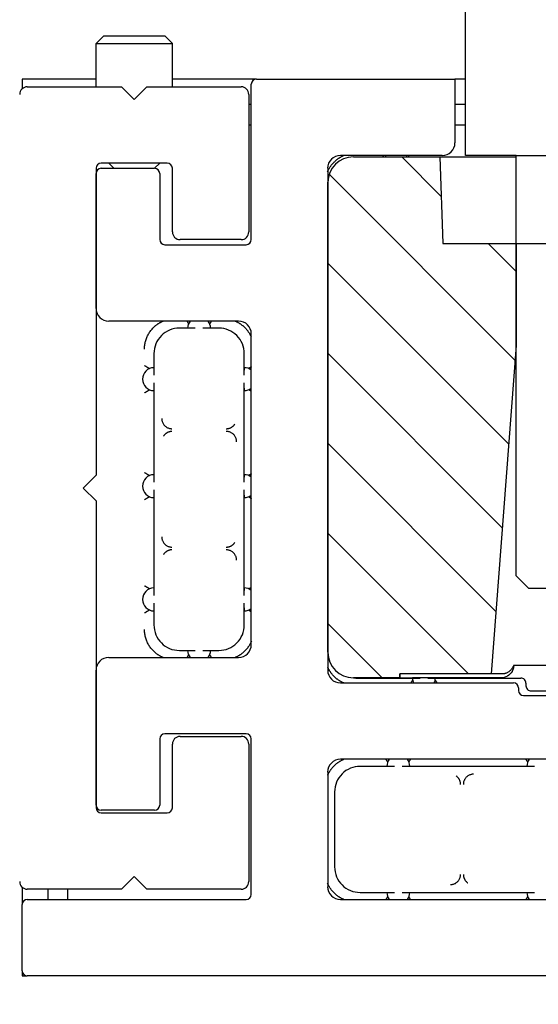
# Model space of a CAD drawing. Units: inches. Extents: x -11234 to 6578, y 979 to 6007.
# Drawn here: x 478 to 498, y 3037 to 3076 of the extents above; entities that cross this region are included whole.
import ezdxf

# ---------------------------------------------------------------- set-up
doc = ezdxf.new("R2010")
doc.units = ezdxf.units.IN
doc.header["$LTSCALE"] = 5
doc.header["$MEASUREMENT"] = 0
for name, color, linetype, lineweight in [('Arcering', 6, 'Continuous', 5), ('CONTOUR', 7, 'Continuous', 25), ('Tekst', 140, 'Continuous', 20)]:
    doc.layers.add(name, color=color, linetype=linetype, lineweight=lineweight)
doc.styles.add('ROMANS', font='romans')
doc.dimstyles.new('Kone', dxfattribs={"dimtxt": 7, "dimasz": 3.5, "dimexe": 1, "dimexo": 1, "dimgap": 1, "dimtad": 1, "dimdec": 0, "dimzin": 0, "dimdsep": 46, "dimtxsty": 'ROMANS', "dimcen": 1, "dimclrd": 1, "dimclre": 1, "dimadec": 0, "dimazin": 0, "dimtfac": 1, "dimtdec": 0, "dimtofl": 0, "dimtmove": 1, "dimatfit": 3, "dimfxl": 0.18, "dimtolj": 1, "dimtzin": 0, "dimarcsym": 0})

# ---------------------------------------------------------------- blocks, each defined once
blk = doc.blocks.new('*D128')
at = {"layer": 'DEFPOINTS', "color": 0, "transparency": 16777216}
for p in [(548.546, 3028.856), (477.787, 3018.987), (548.546, 3016.841)]:
    blk.add_point(p, dxfattribs=at)
at = {"layer": 'Tekst', "color": 1, "linetype": 'ByBlock', "lineweight": -2, "transparency": 16777216}
for p, q in [((548.546, 3027.856), (548.546, 3015.841)), ((477.787, 3017.987), (477.787, 3015.841)), ((484.787, 3016.841), (541.546, 3016.841)), ((715.075, 3016.841), (548.546, 3016.841))]:
    blk.add_line(p, q, dxfattribs=at)
at = {"layer": 'Tekst', "color": 1, "transparency": 16777216}
for points in [[(484.787, 3018.008), (484.787, 3015.675), (477.787, 3016.841)], [(541.546, 3018.008), (541.546, 3015.675), (548.546, 3016.841)]]:
    blk.add_solid(points, dxfattribs=at)
at = {"layer": 'Tekst', "color": 0, "transparency": 16777216, "insert": (644.091, 3022.99), "char_height": 7, "attachment_point": 5, "style": 'ROMANS'}
blk.add_mtext('\\A1;Reveal: -25 t/m 140mm', dxfattribs=at)

msp = doc.modelspace()

# ---------------------------------------------------------------- hatches: boundary and pattern name
at = {"layer": 'Arcering'}
h = msp.add_hatch(dxfattribs=at)
h.set_pattern_fill('ANSI31', color=256, scale=20.3, angle=90, style=0)
h.set_pattern_definition([(135, (-8242.2273, 3795.9746), (-1.79428346, -1.79428346), [])])
edge = h.paths.add_edge_path()
edge.add_line((490.079, 3050.667), (490.079, 3069.393))
edge.add_ellipse((491.094, 3069.393), major_axis=(-1.015, 0), ratio=1, start_angle=270, end_angle=360, ccw=False)
edge.add_line((491.094, 3070.408), (494.545, 3070.408))
edge.add_line((494.545, 3070.408), (494.665, 3066.957))
edge.add_line((494.665, 3066.957), (497.59, 3066.957))
edge.add_line((497.59, 3066.957), (497.59, 3062.897))
edge.add_line((497.59, 3062.897), (496.587, 3049.804))
edge.add_line((496.587, 3049.804), (492.941, 3049.804))
edge.add_line((492.941, 3049.804), (492.941, 3049.652))
edge.add_line((492.941, 3049.652), (491.094, 3049.652))
edge.add_ellipse((491.094, 3050.667), major_axis=(0, -1.015), ratio=1, start_angle=270, end_angle=360, ccw=False)
edge = h.paths.add_edge_path()
edge.add_ellipse((176.211, 3149.568), major_axis=(334.3, -96.364), ratio=1, start_angle=359.5149, end_angle=360, ccw=False)
edge.add_ellipse((508.71, 3050.667), major_axis=(0.973, -0.289), ratio=1, start_angle=286.5651, end_angle=360, ccw=False)
edge.add_line((508.71, 3049.652), (506.725, 3049.652))
edge.add_line((506.725, 3049.652), (505.71, 3062.897))
edge.add_line((505.71, 3062.897), (505.71, 3066.957))
edge.add_line((505.71, 3066.957), (508.634, 3066.957))
edge.add_line((508.634, 3066.957), (508.755, 3070.408))
edge.add_line((508.755, 3070.408), (513.298, 3070.408))
edge.add_ellipse((513.298, 3069.393), major_axis=(0, 1.015), ratio=1, start_angle=256.621, end_angle=360, ccw=False)
edge.add_ellipse((176.211, 3149.568), major_axis=(338.075, -80.41), ratio=1, start_angle=359.86775, end_angle=360, ccw=False)
edge.add_line((514.099, 3068.378), (513.865, 3065.713))
edge.add_ellipse((176.211, 3149.568), major_axis=(337.655, -83.855), ratio=1, start_angle=359.5044, end_angle=360, ccw=False)
edge.add_line((513.127, 3062.796), (512.708, 3062.796))
edge.add_ellipse((176.211, 3149.568), major_axis=(336.498, -86.772), ratio=1, start_angle=358.72703, end_angle=360, ccw=False)
edge.add_line((510.697, 3055.342), (510.51, 3053.204))

# ---------------------------------------------------------------- linework, layer by layer
at = {"layer": 'CONTOUR'}
for p, q in [((495.56, 3070.459), (495.56, 3078.876)), ((481.137, 3075.23), (480.832, 3074.925)), ((481.137, 3075.23), (483.573, 3075.23)), ((483.573, 3075.23), (483.877, 3074.925)), ((480.832, 3074.925), (483.877, 3074.925)), ((480.832, 3073.2), (480.832, 3074.925)), ((483.877, 3073.2), (483.877, 3074.925)), ((477.889, 3073.504), (477.889, 3073.122)), ((480.832, 3073.504), (477.889, 3073.504)), ((487.227, 3073.504), (483.877, 3073.504)), ((487.024, 3067.11), (487.024, 3073.301)), ((487.227, 3073.504), (495.144, 3073.504)), ((495.56, 3073.504), (495.144, 3073.504)), ((495.144, 3073.504), (495.144, 3070.967)), ((478.092, 3073.2), (481.847, 3073.2)), ((481.847, 3073.2), (482.355, 3072.692)), ((482.355, 3072.692), (482.862, 3073.2)), ((482.862, 3073.2), (486.618, 3073.2)), ((486.922, 3072.895), (486.922, 3067.414)), ((487.024, 3072.489), (486.922, 3072.489)), ((495.56, 3072.489), (495.144, 3072.489)), ((486.922, 3071.687), (487.024, 3071.687)), ((495.144, 3071.687), (495.56, 3071.687)), ((483.674, 3070.155), (481.035, 3070.155)), ((481.543, 3069.952), (481.34, 3070.155)), ((483.167, 3069.952), (483.37, 3070.155)), ((494.636, 3070.459), (490.576, 3070.459)), ((491.094, 3070.408), (494.545, 3070.408)), ((494.545, 3070.408), (494.665, 3066.957)), ((494.545, 3070.408), (497.59, 3070.408)), ((497.59, 3070.459), (495.56, 3070.459)), ((497.59, 3053.712), (497.59, 3070.459)), ((497.59, 3070.459), (505.71, 3070.459)), ((480.832, 3069.952), (480.832, 3057.721)), ((480.832, 3064.369), (480.832, 3069.749)), ((481.035, 3069.952), (483.167, 3069.952)), ((483.37, 3069.749), (483.37, 3067.11)), ((483.877, 3067.414), (483.877, 3069.952)), ((490.069, 3069.952), (490.069, 3049.956)), ((490.079, 3050.667), (490.079, 3069.393)), ((486.618, 3067.11), (484.182, 3067.11)), ((494.665, 3066.957), (497.59, 3066.957)), ((497.59, 3066.957), (497.59, 3062.897)), ((497.59, 3066.957), (505.71, 3066.957)), ((483.573, 3066.907), (486.821, 3066.907)), ((490.079, 3066.563), (490.069, 3066.571)), ((490.079, 3065.524), (490.069, 3065.517)), ((486.516, 3063.862), (481.34, 3063.862)), ((484.791, 3063.583), (484.156, 3063.583)), ((484.521, 3063.758), (484.521, 3063.758)), ((485.73, 3063.583), (485.095, 3063.583)), ((485.365, 3063.758), (485.365, 3063.758)), ((487.024, 3050.971), (487.024, 3063.354)), ((497.59, 3062.897), (496.587, 3049.804)), ((483.141, 3062.568), (483.141, 3061.703)), ((486.745, 3061.703), (486.745, 3062.568)), ((482.966, 3061.973), (482.966, 3061.973)), ((486.921, 3061.973), (486.921, 3061.973)), ((482.966, 3061.129), (482.966, 3061.129)), ((483.141, 3061.399), (483.141, 3057.44)), ((486.745, 3057.44), (486.745, 3061.399)), ((486.921, 3061.129), (486.921, 3061.129)), ((490.079, 3060.473), (490.069, 3060.481)), ((490.079, 3059.434), (490.069, 3059.427)), ((480.832, 3057.721), (480.325, 3057.214)), ((482.966, 3057.71), (482.966, 3057.71)), ((486.921, 3057.71), (486.921, 3057.71)), ((480.325, 3057.214), (480.832, 3056.706)), ((483.141, 3057.136), (483.141, 3052.926)), ((486.745, 3052.926), (486.745, 3057.136)), ((482.966, 3056.866), (482.966, 3056.866)), ((486.921, 3056.866), (486.921, 3056.866)), ((480.832, 3056.706), (480.832, 3044.476)), ((490.079, 3054.383), (490.069, 3054.391)), ((498.097, 3053.204), (497.59, 3053.712)), ((490.079, 3053.344), (490.069, 3053.337)), ((482.966, 3053.196), (482.966, 3053.196)), ((486.921, 3053.196), (486.921, 3053.196)), ((499.079, 3053.204), (498.097, 3053.204)), ((483.141, 3052.622), (483.141, 3051.757)), ((486.745, 3051.757), (486.745, 3052.622)), ((482.966, 3052.352), (482.966, 3052.352)), ((486.921, 3052.352), (486.921, 3052.352)), ((481.34, 3050.464), (486.516, 3050.464)), ((484.156, 3050.742), (484.791, 3050.742)), ((484.521, 3050.567), (484.521, 3050.567)), ((485.095, 3050.742), (485.73, 3050.742)), ((485.365, 3050.567), (485.365, 3050.567)), ((497.488, 3050.159), (505.608, 3050.159)), ((480.832, 3044.577), (480.832, 3049.956)), ((496.587, 3049.804), (492.941, 3049.804)), ((492.941, 3049.804), (492.941, 3049.652)), ((492.941, 3049.652), (492.947, 3049.804)), ((497.004, 3049.804), (496.587, 3049.804)), ((490.576, 3049.449), (497.478, 3049.449)), ((492.941, 3049.652), (491.094, 3049.652)), ((491.274, 3049.639), (493.754, 3049.639)), ((492.941, 3049.652), (493.449, 3049.652)), ((496.981, 3049.652), (493.449, 3049.652)), ((493.458, 3049.552), (493.458, 3049.552)), ((494.058, 3049.639), (497.773, 3049.639)), ((494.355, 3049.552), (494.355, 3049.552)), ((497.976, 3049.436), (497.976, 3049.334)), ((497.681, 3049.246), (497.681, 3049.144)), ((497.884, 3048.941), (505.598, 3048.941)), ((498.179, 3049.131), (501.543, 3049.131)), ((486.821, 3047.419), (483.573, 3047.419)), ((483.37, 3047.216), (483.37, 3044.577)), ((483.877, 3044.476), (483.877, 3047.013)), ((484.182, 3047.318), (486.618, 3047.318)), ((486.922, 3047.013), (486.922, 3041.532)), ((487.024, 3041.024), (487.024, 3047.216)), ((507.82, 3046.404), (490.576, 3046.404)), ((492.465, 3046.298), (492.465, 3046.298)), ((493.308, 3046.298), (493.308, 3046.298)), ((498.048, 3046.298), (498.048, 3046.298)), ((490.069, 3045.896), (490.069, 3041.329)), ((492.735, 3046.123), (491.362, 3046.123)), ((498.317, 3046.123), (493.039, 3046.123)), ((490.347, 3045.108), (490.347, 3042.115)), ((483.167, 3044.374), (481.035, 3044.374)), ((481.035, 3044.273), (483.674, 3044.273)), ((482.355, 3041.735), (481.847, 3041.228)), ((482.862, 3041.228), (482.355, 3041.735)), ((477.889, 3041.305), (477.889, 3040.618)), ((481.847, 3041.228), (478.092, 3041.228)), ((478.904, 3041.228), (478.904, 3040.821)), ((479.706, 3040.821), (479.706, 3041.228)), ((486.618, 3041.228), (482.862, 3041.228)), ((491.362, 3041.1), (492.735, 3041.1)), ((493.039, 3041.1), (498.317, 3041.1)), ((478.092, 3040.821), (486.821, 3040.821)), ((490.576, 3040.821), (506.359, 3040.821)), ((492.465, 3040.924), (492.465, 3040.924)), ((493.308, 3040.924), (493.308, 3040.924)), ((498.048, 3040.924), (498.048, 3040.924)), ((477.889, 3037.979), (477.889, 3040.618)), ((477.889, 3037.979), (477.889, 3037.776)), ((477.889, 3037.776), (478.092, 3037.776)), ((507.46, 3037.776), (478.092, 3037.776))]:
    msp.add_line(p, q, dxfattribs=at)
at = {"layer": 'CONTOUR', "flags": 128}
for points in [[(490.066, 3069.816), (490.073, 3069.834), (490.082, 3069.852), (490.09, 3069.87), (490.099, 3069.888), (490.108, 3069.905), (490.117, 3069.923), (490.127, 3069.94), (490.136, 3069.957), (490.147, 3069.974), (490.157, 3069.991), (490.168, 3070.007), (490.178, 3070.024), (490.189, 3070.04), (490.201, 3070.056), (490.212, 3070.071), (490.224, 3070.087), (490.236, 3070.102), (490.248, 3070.117), (490.261, 3070.132), (490.273, 3070.146), (490.286, 3070.161), (490.299, 3070.175), (490.312, 3070.189), (490.326, 3070.202)], [(490.326, 3070.202), (490.339, 3070.216), (490.353, 3070.229), (490.367, 3070.242), (490.382, 3070.255), (490.396, 3070.267), (490.411, 3070.28), (490.426, 3070.292), (490.441, 3070.304), (490.457, 3070.316), (490.472, 3070.327), (490.488, 3070.339), (490.504, 3070.35), (490.521, 3070.36), (490.537, 3070.371), (490.554, 3070.381), (490.571, 3070.392), (490.588, 3070.401), (490.605, 3070.411), (490.623, 3070.42), (490.64, 3070.429), (490.658, 3070.438), (490.676, 3070.446), (490.694, 3070.455), (490.712, 3070.462)], [(492.307, 3070.408), (492.305, 3070.41), (492.304, 3070.412), (492.302, 3070.414), (492.301, 3070.416), (492.299, 3070.418), (492.298, 3070.42), (492.296, 3070.422), (492.295, 3070.424), (492.293, 3070.426), (492.292, 3070.428), (492.29, 3070.43), (492.289, 3070.432), (492.287, 3070.435), (492.286, 3070.437), (492.284, 3070.439), (492.283, 3070.441), (492.281, 3070.443), (492.279, 3070.445), (492.278, 3070.448), (492.276, 3070.45), (492.275, 3070.452), (492.273, 3070.455), (492.271, 3070.457), (492.27, 3070.459)], [(493.286, 3070.408), (493.288, 3070.41), (493.289, 3070.412), (493.291, 3070.414), (493.292, 3070.416), (493.293, 3070.418), (493.295, 3070.42), (493.296, 3070.422), (493.298, 3070.424), (493.299, 3070.426), (493.301, 3070.428), (493.303, 3070.43), (493.304, 3070.432), (493.306, 3070.435), (493.307, 3070.437), (493.309, 3070.439), (493.31, 3070.441), (493.312, 3070.443), (493.313, 3070.445), (493.315, 3070.448), (493.317, 3070.45), (493.318, 3070.452), (493.32, 3070.455), (493.322, 3070.457), (493.323, 3070.459)], [(483.119, 3063.605), (483.133, 3063.618), (483.147, 3063.631), (483.161, 3063.644), (483.175, 3063.657), (483.19, 3063.67), (483.204, 3063.682), (483.22, 3063.694), (483.235, 3063.706), (483.25, 3063.718), (483.266, 3063.73), (483.282, 3063.741), (483.298, 3063.752), (483.314, 3063.763), (483.331, 3063.774), (483.347, 3063.784), (483.364, 3063.794), (483.381, 3063.804), (483.399, 3063.813), (483.416, 3063.823), (483.434, 3063.832), (483.451, 3063.84), (483.469, 3063.849), (483.487, 3063.857), (483.505, 3063.865)], [(484.457, 3063.862), (484.462, 3063.854), (484.466, 3063.847), (484.47, 3063.841), (484.474, 3063.834), (484.478, 3063.827), (484.481, 3063.821), (484.485, 3063.815), (484.489, 3063.809), (484.492, 3063.804), (484.496, 3063.798), (484.499, 3063.793), (484.502, 3063.788), (484.505, 3063.784), (484.507, 3063.78), (484.51, 3063.776), (484.512, 3063.773), (484.514, 3063.769), (484.516, 3063.767), (484.517, 3063.764), (484.519, 3063.762), (484.52, 3063.761), (484.521, 3063.759), (484.521, 3063.759), (484.521, 3063.758)], [(485.429, 3063.862), (485.425, 3063.854), (485.421, 3063.847), (485.416, 3063.841), (485.412, 3063.834), (485.409, 3063.827), (485.405, 3063.821), (485.401, 3063.815), (485.397, 3063.809), (485.394, 3063.804), (485.391, 3063.798), (485.387, 3063.793), (485.384, 3063.788), (485.382, 3063.784), (485.379, 3063.78), (485.376, 3063.776), (485.374, 3063.773), (485.372, 3063.769), (485.37, 3063.767), (485.369, 3063.764), (485.367, 3063.762), (485.366, 3063.761), (485.366, 3063.759), (485.365, 3063.759), (485.365, 3063.758)], [(486.381, 3063.865), (486.399, 3063.857), (486.417, 3063.849), (486.435, 3063.84), (486.452, 3063.832), (486.47, 3063.823), (486.487, 3063.813), (486.505, 3063.804), (486.522, 3063.794), (486.539, 3063.784), (486.555, 3063.774), (486.572, 3063.763), (486.588, 3063.752), (486.604, 3063.741), (486.62, 3063.73), (486.636, 3063.718), (486.651, 3063.706), (486.667, 3063.694), (486.682, 3063.682), (486.696, 3063.67), (486.711, 3063.657), (486.725, 3063.644), (486.739, 3063.631), (486.753, 3063.618), (486.767, 3063.605)], [(482.763, 3062.743), (482.763, 3062.782), (482.765, 3062.822), (482.768, 3062.861), (482.773, 3062.9), (482.778, 3062.939), (482.786, 3062.979), (482.794, 3063.018), (482.804, 3063.057), (482.815, 3063.096), (482.827, 3063.134), (482.84, 3063.172), (482.855, 3063.21), (482.871, 3063.247), (482.889, 3063.283), (482.907, 3063.319), (482.927, 3063.354), (482.947, 3063.388), (482.969, 3063.422), (482.992, 3063.455), (483.016, 3063.487), (483.04, 3063.518), (483.066, 3063.548), (483.092, 3063.577), (483.119, 3063.605)], [(486.767, 3063.605), (486.78, 3063.591), (486.793, 3063.577), (486.806, 3063.563), (486.819, 3063.549), (486.832, 3063.534), (486.844, 3063.519), (486.857, 3063.504), (486.869, 3063.489), (486.88, 3063.474), (486.892, 3063.458), (486.903, 3063.442), (486.914, 3063.426), (486.925, 3063.41), (486.936, 3063.393), (486.946, 3063.376), (486.956, 3063.36), (486.966, 3063.343), (486.976, 3063.325), (486.985, 3063.308), (486.994, 3063.29), (487.003, 3063.273), (487.011, 3063.255), (487.019, 3063.237), (487.027, 3063.219)], [(482.763, 3062.092), (482.775, 3062.085), (482.788, 3062.078), (482.8, 3062.072), (482.812, 3062.065), (482.825, 3062.058), (482.836, 3062.052), (482.848, 3062.045), (482.859, 3062.039), (482.87, 3062.032), (482.881, 3062.026), (482.891, 3062.02), (482.901, 3062.014), (482.91, 3062.008), (482.919, 3062.003), (482.927, 3061.998), (482.935, 3061.993), (482.941, 3061.989), (482.947, 3061.985), (482.953, 3061.982), (482.957, 3061.979), (482.961, 3061.976), (482.963, 3061.974), (482.965, 3061.973), (482.966, 3061.973)], [(487.024, 3062.037), (487.017, 3062.033), (487.01, 3062.029), (487.003, 3062.025), (486.996, 3062.021), (486.99, 3062.017), (486.983, 3062.013), (486.977, 3062.009), (486.971, 3062.006), (486.966, 3062.002), (486.96, 3061.999), (486.955, 3061.996), (486.951, 3061.993), (486.946, 3061.99), (486.942, 3061.987), (486.938, 3061.985), (486.935, 3061.982), (486.932, 3061.98), (486.929, 3061.978), (486.926, 3061.977), (486.924, 3061.976), (486.923, 3061.974), (486.922, 3061.974), (486.921, 3061.973), (486.921, 3061.973)], [(482.763, 3061.011), (482.775, 3061.017), (482.788, 3061.024), (482.8, 3061.031), (482.812, 3061.037), (482.825, 3061.044), (482.836, 3061.051), (482.848, 3061.057), (482.859, 3061.064), (482.87, 3061.07), (482.881, 3061.076), (482.891, 3061.083), (482.901, 3061.088), (482.91, 3061.094), (482.919, 3061.099), (482.927, 3061.105), (482.935, 3061.109), (482.941, 3061.114), (482.947, 3061.118), (482.953, 3061.121), (482.957, 3061.124), (482.961, 3061.126), (482.963, 3061.128), (482.965, 3061.129), (482.966, 3061.129)], [(487.024, 3061.065), (487.017, 3061.07), (487.01, 3061.074), (487.003, 3061.078), (486.996, 3061.082), (486.99, 3061.086), (486.983, 3061.09), (486.977, 3061.093), (486.971, 3061.097), (486.966, 3061.1), (486.96, 3061.104), (486.955, 3061.107), (486.951, 3061.11), (486.946, 3061.113), (486.942, 3061.115), (486.938, 3061.118), (486.935, 3061.12), (486.932, 3061.122), (486.929, 3061.124), (486.926, 3061.126), (486.924, 3061.127), (486.923, 3061.128), (486.922, 3061.129), (486.921, 3061.129), (486.921, 3061.129)], [(483.453, 3059.982), (483.453, 3059.958), (483.455, 3059.933), (483.459, 3059.908), (483.465, 3059.883), (483.472, 3059.858), (483.481, 3059.833), (483.492, 3059.808), (483.504, 3059.784), (483.519, 3059.76), (483.535, 3059.737), (483.552, 3059.716), (483.571, 3059.695), (483.592, 3059.676), (483.614, 3059.659), (483.636, 3059.643), (483.66, 3059.628), (483.684, 3059.616), (483.709, 3059.605), (483.734, 3059.596), (483.759, 3059.589), (483.785, 3059.583), (483.81, 3059.579), (483.834, 3059.577), (483.858, 3059.576)], [(486.028, 3059.576), (486.044, 3059.577), (486.06, 3059.578), (486.076, 3059.579), (486.092, 3059.582), (486.109, 3059.585), (486.125, 3059.588), (486.141, 3059.593), (486.157, 3059.598), (486.173, 3059.603), (486.189, 3059.61), (486.204, 3059.617), (486.219, 3059.624), (486.234, 3059.633), (486.248, 3059.642), (486.263, 3059.651), (486.276, 3059.661), (486.289, 3059.672), (486.302, 3059.683), (486.314, 3059.694), (486.325, 3059.706), (486.336, 3059.718), (486.347, 3059.731), (486.356, 3059.744), (486.366, 3059.757)], [(483.858, 3059.466), (483.842, 3059.466), (483.826, 3059.465), (483.81, 3059.463), (483.794, 3059.461), (483.777, 3059.458), (483.761, 3059.454), (483.745, 3059.45), (483.729, 3059.445), (483.713, 3059.439), (483.697, 3059.433), (483.682, 3059.426), (483.667, 3059.418), (483.652, 3059.41), (483.638, 3059.401), (483.624, 3059.391), (483.61, 3059.381), (483.597, 3059.371), (483.584, 3059.36), (483.572, 3059.348), (483.561, 3059.336), (483.55, 3059.324), (483.54, 3059.311), (483.53, 3059.298), (483.521, 3059.285)], [(486.434, 3059.06), (486.433, 3059.084), (486.431, 3059.109), (486.427, 3059.134), (486.421, 3059.159), (486.414, 3059.184), (486.405, 3059.21), (486.394, 3059.234), (486.382, 3059.259), (486.367, 3059.282), (486.351, 3059.305), (486.334, 3059.327), (486.315, 3059.347), (486.294, 3059.366), (486.273, 3059.384), (486.25, 3059.4), (486.226, 3059.414), (486.202, 3059.427), (486.177, 3059.438), (486.152, 3059.447), (486.127, 3059.454), (486.102, 3059.459), (486.077, 3059.463), (486.052, 3059.465), (486.028, 3059.466)], [(482.763, 3057.829), (482.775, 3057.822), (482.788, 3057.815), (482.8, 3057.809), (482.812, 3057.802), (482.825, 3057.795), (482.836, 3057.789), (482.848, 3057.782), (482.859, 3057.776), (482.87, 3057.769), (482.881, 3057.763), (482.891, 3057.757), (482.901, 3057.751), (482.91, 3057.745), (482.919, 3057.74), (482.927, 3057.735), (482.935, 3057.73), (482.941, 3057.726), (482.947, 3057.722), (482.953, 3057.719), (482.957, 3057.716), (482.961, 3057.713), (482.963, 3057.711), (482.965, 3057.71), (482.966, 3057.71)], [(487.024, 3057.774), (487.017, 3057.77), (487.01, 3057.766), (487.003, 3057.762), (486.996, 3057.758), (486.99, 3057.754), (486.983, 3057.75), (486.977, 3057.746), (486.971, 3057.743), (486.966, 3057.739), (486.96, 3057.736), (486.955, 3057.733), (486.951, 3057.73), (486.946, 3057.727), (486.942, 3057.724), (486.938, 3057.722), (486.935, 3057.719), (486.932, 3057.717), (486.929, 3057.715), (486.926, 3057.714), (486.924, 3057.713), (486.923, 3057.711), (486.922, 3057.711), (486.921, 3057.71), (486.921, 3057.71)], [(482.966, 3056.866), (482.965, 3056.866), (482.963, 3056.865), (482.961, 3056.863), (482.957, 3056.861), (482.953, 3056.858), (482.947, 3056.855), (482.941, 3056.851), (482.935, 3056.846), (482.927, 3056.842), (482.919, 3056.836), (482.91, 3056.831), (482.901, 3056.825), (482.891, 3056.82), (482.881, 3056.813), (482.87, 3056.807), (482.859, 3056.801), (482.848, 3056.794), (482.836, 3056.788), (482.824, 3056.781), (482.812, 3056.774), (482.8, 3056.768), (482.788, 3056.761), (482.775, 3056.754), (482.763, 3056.748)], [(486.921, 3056.866), (486.921, 3056.866), (486.922, 3056.866), (486.923, 3056.865), (486.924, 3056.864), (486.926, 3056.863), (486.929, 3056.861), (486.932, 3056.859), (486.935, 3056.857), (486.938, 3056.855), (486.942, 3056.852), (486.946, 3056.85), (486.951, 3056.847), (486.955, 3056.844), (486.96, 3056.841), (486.966, 3056.837), (486.971, 3056.834), (486.977, 3056.83), (486.983, 3056.827), (486.99, 3056.823), (486.996, 3056.819), (487.003, 3056.815), (487.01, 3056.811), (487.017, 3056.807), (487.024, 3056.802)], [(483.453, 3055.265), (483.453, 3055.241), (483.455, 3055.216), (483.459, 3055.191), (483.465, 3055.166), (483.472, 3055.141), (483.481, 3055.116), (483.492, 3055.091), (483.504, 3055.067), (483.519, 3055.043), (483.535, 3055.02), (483.552, 3054.999), (483.571, 3054.978), (483.592, 3054.959), (483.614, 3054.941), (483.636, 3054.925), (483.66, 3054.911), (483.684, 3054.899), (483.709, 3054.888), (483.734, 3054.879), (483.759, 3054.872), (483.785, 3054.866), (483.81, 3054.862), (483.834, 3054.86), (483.858, 3054.859)], [(486.028, 3054.859), (486.044, 3054.86), (486.06, 3054.861), (486.076, 3054.862), (486.092, 3054.864), (486.109, 3054.867), (486.125, 3054.871), (486.141, 3054.875), (486.157, 3054.88), (486.173, 3054.886), (486.189, 3054.893), (486.204, 3054.9), (486.219, 3054.907), (486.234, 3054.916), (486.248, 3054.925), (486.263, 3054.934), (486.276, 3054.944), (486.289, 3054.955), (486.302, 3054.966), (486.314, 3054.977), (486.325, 3054.989), (486.336, 3055.001), (486.347, 3055.014), (486.356, 3055.027), (486.366, 3055.04)], [(483.858, 3054.749), (483.842, 3054.749), (483.826, 3054.748), (483.81, 3054.746), (483.794, 3054.744), (483.777, 3054.741), (483.761, 3054.737), (483.745, 3054.733), (483.729, 3054.728), (483.713, 3054.722), (483.697, 3054.716), (483.682, 3054.709), (483.667, 3054.701), (483.652, 3054.693), (483.638, 3054.684), (483.624, 3054.674), (483.61, 3054.664), (483.597, 3054.654), (483.584, 3054.642), (483.572, 3054.631), (483.561, 3054.619), (483.55, 3054.607), (483.54, 3054.594), (483.53, 3054.581), (483.521, 3054.568)], [(486.434, 3054.343), (486.433, 3054.367), (486.431, 3054.392), (486.427, 3054.417), (486.421, 3054.442), (486.414, 3054.467), (486.405, 3054.492), (486.394, 3054.517), (486.382, 3054.542), (486.367, 3054.565), (486.351, 3054.588), (486.334, 3054.61), (486.315, 3054.63), (486.294, 3054.649), (486.273, 3054.667), (486.25, 3054.683), (486.226, 3054.697), (486.202, 3054.71), (486.177, 3054.72), (486.152, 3054.729), (486.127, 3054.737), (486.102, 3054.742), (486.077, 3054.746), (486.052, 3054.748), (486.028, 3054.749)], [(482.966, 3053.196), (482.965, 3053.196), (482.963, 3053.197), (482.961, 3053.199), (482.957, 3053.201), (482.953, 3053.204), (482.947, 3053.208), (482.941, 3053.212), (482.935, 3053.216), (482.927, 3053.221), (482.919, 3053.226), (482.91, 3053.231), (482.901, 3053.237), (482.891, 3053.243), (482.881, 3053.249), (482.87, 3053.255), (482.859, 3053.261), (482.848, 3053.268), (482.836, 3053.275), (482.824, 3053.281), (482.812, 3053.288), (482.8, 3053.295), (482.788, 3053.301), (482.775, 3053.308), (482.763, 3053.315)], [(486.921, 3053.196), (486.921, 3053.196), (486.922, 3053.197), (486.923, 3053.197), (486.924, 3053.198), (486.926, 3053.2), (486.929, 3053.201), (486.932, 3053.203), (486.935, 3053.205), (486.938, 3053.207), (486.942, 3053.21), (486.946, 3053.213), (486.951, 3053.215), (486.955, 3053.218), (486.96, 3053.222), (486.966, 3053.225), (486.971, 3053.228), (486.977, 3053.232), (486.983, 3053.236), (486.99, 3053.24), (486.996, 3053.243), (487.003, 3053.247), (487.01, 3053.251), (487.017, 3053.256), (487.024, 3053.26)], [(482.966, 3052.352), (482.965, 3052.352), (482.963, 3052.351), (482.961, 3052.349), (482.957, 3052.347), (482.953, 3052.344), (482.947, 3052.34), (482.941, 3052.336), (482.935, 3052.332), (482.927, 3052.327), (482.919, 3052.322), (482.91, 3052.317), (482.901, 3052.311), (482.891, 3052.305), (482.881, 3052.299), (482.87, 3052.293), (482.859, 3052.287), (482.848, 3052.28), (482.836, 3052.274), (482.824, 3052.267), (482.812, 3052.26), (482.8, 3052.254), (482.788, 3052.247), (482.775, 3052.24), (482.763, 3052.234)], [(486.921, 3052.352), (486.921, 3052.352), (486.922, 3052.352), (486.923, 3052.351), (486.924, 3052.35), (486.926, 3052.348), (486.929, 3052.347), (486.932, 3052.345), (486.935, 3052.343), (486.938, 3052.341), (486.942, 3052.338), (486.946, 3052.336), (486.951, 3052.333), (486.955, 3052.33), (486.96, 3052.327), (486.966, 3052.323), (486.971, 3052.32), (486.977, 3052.316), (486.983, 3052.312), (486.99, 3052.309), (486.996, 3052.305), (487.003, 3052.301), (487.01, 3052.297), (487.017, 3052.293), (487.024, 3052.288)], [(483.119, 3050.721), (483.092, 3050.749), (483.066, 3050.778), (483.04, 3050.808), (483.016, 3050.839), (482.992, 3050.87), (482.969, 3050.903), (482.947, 3050.937), (482.927, 3050.971), (482.907, 3051.006), (482.889, 3051.042), (482.871, 3051.079), (482.855, 3051.116), (482.84, 3051.153), (482.827, 3051.191), (482.815, 3051.23), (482.804, 3051.268), (482.794, 3051.307), (482.786, 3051.347), (482.778, 3051.386), (482.773, 3051.425), (482.768, 3051.464), (482.765, 3051.504), (482.763, 3051.543), (482.763, 3051.582)], [(487.027, 3051.107), (487.019, 3051.089), (487.011, 3051.071), (487.003, 3051.053), (486.994, 3051.035), (486.985, 3051.017), (486.976, 3051), (486.966, 3050.983), (486.956, 3050.966), (486.946, 3050.949), (486.936, 3050.932), (486.925, 3050.916), (486.914, 3050.899), (486.903, 3050.883), (486.892, 3050.867), (486.88, 3050.852), (486.869, 3050.836), (486.857, 3050.821), (486.844, 3050.806), (486.832, 3050.791), (486.819, 3050.776), (486.806, 3050.762), (486.793, 3050.748), (486.78, 3050.734), (486.767, 3050.721)], [(483.505, 3050.46), (483.487, 3050.468), (483.469, 3050.476), (483.451, 3050.485), (483.434, 3050.494), (483.416, 3050.503), (483.399, 3050.512), (483.381, 3050.521), (483.364, 3050.531), (483.347, 3050.541), (483.331, 3050.552), (483.314, 3050.562), (483.298, 3050.573), (483.282, 3050.584), (483.266, 3050.596), (483.25, 3050.607), (483.235, 3050.619), (483.22, 3050.631), (483.204, 3050.643), (483.19, 3050.656), (483.175, 3050.668), (483.161, 3050.681), (483.147, 3050.694), (483.133, 3050.707), (483.119, 3050.721)], [(484.521, 3050.567), (484.521, 3050.567), (484.521, 3050.566), (484.52, 3050.565), (484.519, 3050.563), (484.517, 3050.561), (484.516, 3050.559), (484.514, 3050.556), (484.512, 3050.553), (484.51, 3050.549), (484.507, 3050.545), (484.505, 3050.541), (484.502, 3050.537), (484.499, 3050.532), (484.496, 3050.527), (484.492, 3050.522), (484.489, 3050.516), (484.485, 3050.51), (484.481, 3050.504), (484.478, 3050.498), (484.474, 3050.491), (484.47, 3050.485), (484.466, 3050.478), (484.462, 3050.471), (484.457, 3050.464)], [(485.365, 3050.567), (485.365, 3050.567), (485.366, 3050.566), (485.366, 3050.565), (485.367, 3050.563), (485.369, 3050.561), (485.37, 3050.559), (485.372, 3050.556), (485.374, 3050.553), (485.376, 3050.549), (485.379, 3050.545), (485.382, 3050.541), (485.384, 3050.537), (485.387, 3050.532), (485.391, 3050.527), (485.394, 3050.522), (485.397, 3050.516), (485.401, 3050.51), (485.405, 3050.504), (485.409, 3050.498), (485.412, 3050.491), (485.416, 3050.485), (485.421, 3050.478), (485.425, 3050.471), (485.429, 3050.464)], [(486.767, 3050.721), (486.753, 3050.707), (486.739, 3050.694), (486.725, 3050.681), (486.711, 3050.668), (486.696, 3050.656), (486.682, 3050.643), (486.667, 3050.631), (486.651, 3050.619), (486.636, 3050.607), (486.62, 3050.596), (486.604, 3050.584), (486.588, 3050.573), (486.572, 3050.562), (486.555, 3050.552), (486.539, 3050.541), (486.522, 3050.531), (486.505, 3050.521), (486.487, 3050.512), (486.47, 3050.503), (486.452, 3050.494), (486.435, 3050.485), (486.417, 3050.476), (486.399, 3050.468), (486.381, 3050.46)], [(490.326, 3049.706), (490.312, 3049.719), (490.299, 3049.733), (490.286, 3049.747), (490.273, 3049.761), (490.261, 3049.776), (490.248, 3049.791), (490.236, 3049.806), (490.224, 3049.821), (490.212, 3049.837), (490.201, 3049.852), (490.189, 3049.868), (490.178, 3049.884), (490.168, 3049.901), (490.157, 3049.917), (490.147, 3049.934), (490.136, 3049.951), (490.127, 3049.968), (490.117, 3049.985), (490.108, 3050.002), (490.099, 3050.02), (490.09, 3050.038), (490.082, 3050.056), (490.073, 3050.074), (490.066, 3050.092)], [(497.488, 3050.159), (497.474, 3050.119), (497.458, 3050.083), (497.439, 3050.05), (497.419, 3050.019), (497.399, 3049.992), (497.377, 3049.967), (497.355, 3049.945), (497.333, 3049.925), (497.311, 3049.907), (497.288, 3049.891), (497.266, 3049.877), (497.244, 3049.864), (497.223, 3049.853), (497.201, 3049.843), (497.18, 3049.835), (497.159, 3049.828), (497.139, 3049.822), (497.118, 3049.816), (497.098, 3049.812), (497.079, 3049.809), (497.06, 3049.807), (497.041, 3049.805), (497.022, 3049.804), (497.004, 3049.804)], [(497.488, 3050.159), (497.488, 3050.148), (497.488, 3050.137), (497.487, 3050.126), (497.487, 3050.115), (497.485, 3050.104), (497.484, 3050.093), (497.483, 3050.082), (497.481, 3050.071), (497.479, 3050.06), (497.476, 3050.049), (497.474, 3050.038), (497.471, 3050.028), (497.468, 3050.017), (497.465, 3050.006), (497.462, 3049.996), (497.458, 3049.986), (497.454, 3049.975), (497.45, 3049.965), (497.446, 3049.955), (497.441, 3049.945), (497.436, 3049.935), (497.431, 3049.925), (497.426, 3049.915), (497.42, 3049.905)], [(490.712, 3049.445), (490.694, 3049.453), (490.676, 3049.461), (490.658, 3049.47), (490.64, 3049.479), (490.623, 3049.488), (490.605, 3049.497), (490.588, 3049.506), (490.571, 3049.516), (490.554, 3049.526), (490.537, 3049.537), (490.521, 3049.547), (490.504, 3049.558), (490.488, 3049.569), (490.472, 3049.581), (490.457, 3049.592), (490.441, 3049.604), (490.426, 3049.616), (490.411, 3049.628), (490.396, 3049.641), (490.382, 3049.653), (490.367, 3049.666), (490.353, 3049.679), (490.339, 3049.692), (490.326, 3049.706)], [(493.458, 3049.552), (493.457, 3049.552), (493.457, 3049.551), (493.456, 3049.55), (493.454, 3049.548), (493.453, 3049.546), (493.451, 3049.543), (493.448, 3049.541), (493.446, 3049.537), (493.443, 3049.534), (493.44, 3049.53), (493.437, 3049.526), (493.433, 3049.521), (493.429, 3049.516), (493.425, 3049.511), (493.421, 3049.506), (493.417, 3049.5), (493.413, 3049.495), (493.408, 3049.488), (493.404, 3049.482), (493.399, 3049.476), (493.394, 3049.469), (493.389, 3049.463), (493.384, 3049.456), (493.379, 3049.449)], [(494.355, 3049.552), (494.355, 3049.552), (494.355, 3049.551), (494.357, 3049.55), (494.358, 3049.548), (494.36, 3049.546), (494.362, 3049.543), (494.364, 3049.541), (494.366, 3049.537), (494.369, 3049.534), (494.372, 3049.53), (494.376, 3049.526), (494.379, 3049.521), (494.383, 3049.516), (494.387, 3049.511), (494.391, 3049.506), (494.395, 3049.5), (494.4, 3049.495), (494.404, 3049.488), (494.409, 3049.482), (494.413, 3049.476), (494.418, 3049.469), (494.423, 3049.463), (494.428, 3049.456), (494.433, 3049.449)], [(490.326, 3046.144), (490.34, 3046.158), (490.354, 3046.171), (490.368, 3046.184), (490.382, 3046.197), (490.397, 3046.21), (490.412, 3046.223), (490.427, 3046.235), (490.443, 3046.247), (490.458, 3046.259), (490.474, 3046.271), (490.49, 3046.282), (490.507, 3046.293), (490.523, 3046.304), (490.54, 3046.315), (490.557, 3046.326), (490.574, 3046.336), (490.592, 3046.346), (490.609, 3046.355), (490.627, 3046.365), (490.645, 3046.374), (490.662, 3046.382), (490.681, 3046.391), (490.699, 3046.399), (490.717, 3046.407)], [(492.465, 3046.298), (492.465, 3046.298), (492.464, 3046.299), (492.463, 3046.3), (492.462, 3046.302), (492.461, 3046.304), (492.459, 3046.307), (492.458, 3046.309), (492.455, 3046.313), (492.453, 3046.316), (492.451, 3046.32), (492.448, 3046.324), (492.445, 3046.329), (492.442, 3046.334), (492.439, 3046.339), (492.435, 3046.344), (492.432, 3046.35), (492.428, 3046.356), (492.424, 3046.362), (492.42, 3046.369), (492.416, 3046.375), (492.412, 3046.382), (492.408, 3046.389), (492.404, 3046.396), (492.4, 3046.404)], [(493.308, 3046.298), (493.309, 3046.298), (493.309, 3046.299), (493.31, 3046.3), (493.311, 3046.302), (493.312, 3046.304), (493.314, 3046.307), (493.316, 3046.309), (493.318, 3046.313), (493.32, 3046.316), (493.323, 3046.32), (493.326, 3046.324), (493.329, 3046.329), (493.332, 3046.334), (493.335, 3046.339), (493.338, 3046.344), (493.342, 3046.35), (493.346, 3046.356), (493.349, 3046.362), (493.353, 3046.369), (493.357, 3046.375), (493.361, 3046.382), (493.365, 3046.389), (493.37, 3046.396), (493.374, 3046.404)], [(498.048, 3046.298), (498.047, 3046.298), (498.047, 3046.299), (498.046, 3046.3), (498.045, 3046.302), (498.044, 3046.304), (498.042, 3046.307), (498.04, 3046.309), (498.038, 3046.313), (498.036, 3046.316), (498.033, 3046.32), (498.03, 3046.324), (498.027, 3046.329), (498.024, 3046.334), (498.021, 3046.339), (498.018, 3046.344), (498.014, 3046.35), (498.01, 3046.356), (498.007, 3046.362), (498.003, 3046.369), (497.999, 3046.375), (497.995, 3046.382), (497.991, 3046.389), (497.986, 3046.396), (497.982, 3046.404)], [(490.066, 3045.758), (490.073, 3045.776), (490.082, 3045.794), (490.09, 3045.812), (490.099, 3045.83), (490.108, 3045.848), (490.117, 3045.865), (490.127, 3045.882), (490.136, 3045.899), (490.147, 3045.916), (490.157, 3045.933), (490.168, 3045.949), (490.178, 3045.966), (490.189, 3045.982), (490.201, 3045.998), (490.212, 3046.013), (490.224, 3046.029), (490.236, 3046.044), (490.248, 3046.059), (490.261, 3046.074), (490.273, 3046.089), (490.286, 3046.103), (490.299, 3046.117), (490.312, 3046.131), (490.326, 3046.144)], [(495.885, 3045.811), (495.861, 3045.81), (495.836, 3045.808), (495.811, 3045.804), (495.786, 3045.799), (495.761, 3045.792), (495.736, 3045.783), (495.711, 3045.772), (495.687, 3045.759), (495.663, 3045.745), (495.64, 3045.729), (495.619, 3045.711), (495.598, 3045.692), (495.579, 3045.672), (495.562, 3045.65), (495.546, 3045.627), (495.531, 3045.604), (495.519, 3045.58), (495.508, 3045.555), (495.499, 3045.53), (495.492, 3045.504), (495.486, 3045.479), (495.482, 3045.454), (495.48, 3045.429), (495.479, 3045.405)], [(495.369, 3045.405), (495.369, 3045.421), (495.368, 3045.437), (495.366, 3045.454), (495.364, 3045.47), (495.361, 3045.486), (495.357, 3045.503), (495.353, 3045.519), (495.348, 3045.535), (495.342, 3045.551), (495.336, 3045.566), (495.329, 3045.582), (495.321, 3045.597), (495.313, 3045.612), (495.304, 3045.626), (495.294, 3045.64), (495.284, 3045.654), (495.274, 3045.667), (495.263, 3045.679), (495.251, 3045.691), (495.239, 3045.703), (495.227, 3045.714), (495.214, 3045.724), (495.201, 3045.734), (495.188, 3045.743)], [(490.326, 3041.078), (490.312, 3041.092), (490.299, 3041.106), (490.286, 3041.12), (490.273, 3041.134), (490.261, 3041.148), (490.248, 3041.163), (490.236, 3041.178), (490.224, 3041.194), (490.212, 3041.209), (490.201, 3041.225), (490.189, 3041.241), (490.178, 3041.257), (490.168, 3041.273), (490.157, 3041.29), (490.147, 3041.306), (490.136, 3041.323), (490.127, 3041.34), (490.117, 3041.357), (490.108, 3041.375), (490.099, 3041.392), (490.09, 3041.41), (490.082, 3041.428), (490.073, 3041.446), (490.066, 3041.464)], [(494.963, 3041.411), (494.987, 3041.412), (495.012, 3041.414), (495.037, 3041.418), (495.062, 3041.424), (495.088, 3041.431), (495.113, 3041.44), (495.137, 3041.451), (495.162, 3041.463), (495.185, 3041.477), (495.208, 3041.493), (495.23, 3041.511), (495.25, 3041.53), (495.269, 3041.551), (495.287, 3041.572), (495.303, 3041.595), (495.317, 3041.619), (495.33, 3041.643), (495.341, 3041.668), (495.35, 3041.693), (495.357, 3041.718), (495.362, 3041.743), (495.366, 3041.768), (495.368, 3041.793), (495.369, 3041.817)], [(495.479, 3041.817), (495.48, 3041.801), (495.481, 3041.785), (495.482, 3041.769), (495.485, 3041.753), (495.488, 3041.736), (495.491, 3041.72), (495.496, 3041.704), (495.501, 3041.688), (495.506, 3041.672), (495.513, 3041.656), (495.52, 3041.641), (495.527, 3041.626), (495.536, 3041.611), (495.545, 3041.596), (495.554, 3041.582), (495.564, 3041.569), (495.575, 3041.556), (495.586, 3041.543), (495.597, 3041.531), (495.609, 3041.52), (495.622, 3041.509), (495.634, 3041.498), (495.647, 3041.489), (495.66, 3041.479)], [(490.712, 3040.818), (490.694, 3040.826), (490.676, 3040.834), (490.658, 3040.842), (490.64, 3040.851), (490.623, 3040.86), (490.605, 3040.869), (490.588, 3040.879), (490.571, 3040.889), (490.554, 3040.899), (490.537, 3040.909), (490.521, 3040.92), (490.504, 3040.931), (490.488, 3040.942), (490.472, 3040.953), (490.457, 3040.965), (490.441, 3040.976), (490.426, 3040.988), (490.411, 3041.001), (490.396, 3041.013), (490.382, 3041.026), (490.367, 3041.039), (490.353, 3041.052), (490.339, 3041.065), (490.326, 3041.078)], [(492.401, 3040.821), (492.405, 3040.828), (492.409, 3040.835), (492.413, 3040.842), (492.417, 3040.849), (492.421, 3040.855), (492.425, 3040.862), (492.429, 3040.868), (492.432, 3040.874), (492.436, 3040.879), (492.439, 3040.885), (492.442, 3040.89), (492.445, 3040.894), (492.448, 3040.899), (492.451, 3040.903), (492.453, 3040.907), (492.456, 3040.91), (492.458, 3040.913), (492.46, 3040.916), (492.461, 3040.919), (492.462, 3040.921), (492.464, 3040.922), (492.464, 3040.923), (492.465, 3040.924), (492.465, 3040.924)], [(493.372, 3040.821), (493.368, 3040.828), (493.364, 3040.835), (493.36, 3040.842), (493.356, 3040.849), (493.352, 3040.855), (493.348, 3040.862), (493.345, 3040.868), (493.341, 3040.874), (493.338, 3040.879), (493.334, 3040.885), (493.331, 3040.89), (493.328, 3040.894), (493.325, 3040.899), (493.323, 3040.903), (493.32, 3040.907), (493.318, 3040.91), (493.316, 3040.913), (493.314, 3040.916), (493.312, 3040.919), (493.311, 3040.921), (493.31, 3040.922), (493.309, 3040.923), (493.309, 3040.924), (493.308, 3040.924)], [(497.984, 3040.821), (497.988, 3040.828), (497.992, 3040.835), (497.996, 3040.842), (498, 3040.849), (498.004, 3040.855), (498.008, 3040.862), (498.011, 3040.868), (498.015, 3040.874), (498.018, 3040.879), (498.022, 3040.885), (498.025, 3040.89), (498.028, 3040.894), (498.031, 3040.899), (498.033, 3040.903), (498.036, 3040.907), (498.038, 3040.91), (498.04, 3040.913), (498.042, 3040.916), (498.044, 3040.919), (498.045, 3040.921), (498.046, 3040.922), (498.047, 3040.923), (498.047, 3040.924), (498.048, 3040.924)]]:
    msp.add_lwpolyline(points, dxfattribs=at)
at = {"layer": 'CONTOUR'}
for centre, radius, start, end in [((487.227, 3073.301), 0.203, 90, 180), ((478.092, 3072.895), 0.304, 90, 180), ((486.618, 3072.895), 0.305, 0, 90), ((494.636, 3070.967), 0.508, 270, 0), ((481.035, 3069.952), 0.203, 90, 180), ((483.674, 3069.952), 0.203, 0, 90), ((490.576, 3069.952), 0.508, 90, 180), ((491.094, 3069.393), 1.015, 90, 180), ((492.796, 3070.269), 0.457, 155.4081, 162.2393), ((492.796, 3070.269), 0.457, 17.7607, 24.5919), ((481.035, 3069.749), 0.203, 90, 180), ((483.167, 3069.749), 0.203, 0, 90), ((484.182, 3067.414), 0.304, 180, 270), ((486.618, 3067.414), 0.305, 270, 0), ((483.573, 3067.11), 0.203, 180, 270), ((486.821, 3067.11), 0.203, 270, 0), ((490.259, 3066.044), 0.457, 113.1993, 114.5919), ((490.259, 3066.044), 0.457, 245.4081, 246.8007), ((481.34, 3064.369), 0.507, 180, 270), ((484.943, 3063.583), 0.457, 142.4045, 179.6667), ((484.943, 3063.583), 0.457, 0.3333, 37.5955), ((486.516, 3063.354), 0.508, 0, 90), ((484.156, 3062.568), 1.015, 89.9991, 180.0009), ((485.73, 3062.568), 1.015, 359.9991, 90.0009), ((483.141, 3061.551), 0.457, 90.3333, 269.6667), ((486.745, 3061.551), 0.457, 52.4045, 89.6667), ((486.745, 3061.551), 0.457, 270.3333, 307.5955), ((490.259, 3059.954), 0.457, 113.1993, 114.5919), ((490.259, 3059.954), 0.457, 245.4081, 246.8007), ((483.141, 3057.288), 0.457, 90.3333, 269.6667), ((486.745, 3057.288), 0.457, 52.4045, 89.6667), ((486.745, 3057.288), 0.457, 270.3333, 307.5955), ((490.259, 3053.864), 0.457, 113.1993, 114.5919), ((483.141, 3052.774), 0.457, 90.3333, 269.6667), ((486.745, 3052.774), 0.457, 52.4045, 89.6667), ((490.259, 3053.864), 0.457, 245.4081, 246.8007), ((486.745, 3052.774), 0.457, 270.3333, 307.5955), ((484.156, 3051.757), 1.015, 179.9991, 270.0009), ((485.73, 3051.757), 1.015, 269.9991, 0.0009), ((486.516, 3050.971), 0.508, 270, 0), ((481.34, 3049.956), 0.508, 90, 180), ((484.943, 3050.742), 0.457, 180.3333, 217.5955), ((484.943, 3050.742), 0.457, 322.4045, 359.6667), ((491.094, 3050.667), 1.015, 180, 270), ((490.576, 3049.956), 0.507, 180, 270), ((491.274, 3050.654), 1.015, 260.8473, 270.0009), ((493.906, 3049.639), 0.457, 180.3333, 204.5919), ((493.906, 3049.639), 0.457, 335.4081, 359.6667), ((497.478, 3049.246), 0.203, 0, 90), ((497.773, 3049.436), 0.203, 359.9991, 90.0009), ((498.179, 3049.334), 0.203, 179.9991, 270.0009), ((497.884, 3049.144), 0.203, 180, 270), ((483.573, 3047.216), 0.203, 90, 180), ((486.821, 3047.216), 0.203, 0, 90), ((484.182, 3047.013), 0.304, 90, 180), ((486.618, 3047.013), 0.305, 0, 90), ((490.576, 3045.896), 0.508, 90, 180), ((492.887, 3046.123), 0.457, 142.0463, 179.6667), ((492.887, 3046.123), 0.457, 0.3333, 37.9537), ((498.469, 3046.123), 0.457, 142.0463, 179.6667), ((491.362, 3045.108), 1.015, 89.9991, 180.0009), ((481.035, 3044.577), 0.203, 180, 270), ((483.167, 3044.577), 0.203, 270, 0), ((481.035, 3044.476), 0.203, 180, 270), ((483.674, 3044.476), 0.203, 270, 0), ((491.362, 3042.115), 1.015, 179.9991, 270.0009), ((478.092, 3041.532), 0.304, 180, 270), ((486.618, 3041.532), 0.305, 270, 0), ((490.576, 3041.329), 0.508, 180, 270), ((492.887, 3041.1), 0.457, 180.3333, 217.5955), ((492.887, 3041.1), 0.457, 322.4045, 359.6667), ((498.469, 3041.1), 0.457, 180.3333, 217.5955), ((478.092, 3040.618), 0.203, 90, 180), ((486.821, 3041.024), 0.203, 270, 0), ((478.092, 3037.979), 0.203, 180, 270)]:
    msp.add_arc(centre, radius, start, end, dxfattribs=at)
at = {"layer": 'CONTOUR', "extrusion": (0, 0, -1)}
for centre, major_axis, ratio, start_param, end_param in [((484.791, 3063.586), (-0.304, 0), 0.008727, 4.712395, 6.283243), ((485.095, 3063.586), (0.304, 0), 0.008727, 6.283128, 7.853976), ((483.138, 3061.703), (0, 0.304), 0.008727, 6.283128, 7.853976), ((486.748, 3061.703), (0, 0.304), 0.008727, 4.712395, 6.283243), ((483.138, 3061.399), (0, -0.304), 0.008727, 4.712395, 6.283243), ((486.748, 3061.399), (0, -0.304), 0.008727, 6.283128, 7.853976), ((483.138, 3057.44), (0, 0.304), 0.008727, 6.283128, 7.853976), ((486.748, 3057.44), (0, 0.304), 0.008727, 4.712395, 6.283243), ((483.138, 3057.136), (0, -0.304), 0.008727, 4.712395, 6.283243), ((486.748, 3057.136), (0, -0.304), 0.008727, 6.283128, 7.853976), ((483.138, 3052.926), (0, 0.304), 0.008727, 6.283128, 7.853976), ((486.748, 3052.926), (0, 0.304), 0.008727, 4.712395, 6.283243), ((483.138, 3052.622), (0, -0.304), 0.008727, 4.712395, 6.283243), ((486.748, 3052.622), (0, -0.304), 0.008727, 6.283128, 7.853976), ((484.791, 3050.74), (-0.304, 0), 0.008727, 6.283128, 7.853976), ((485.095, 3050.74), (0.304, 0), 0.008727, 4.712395, 6.283243), ((496.981, 3050.159), (-0.507, 0), 0.999391, 3.665304, 4.712278), ((493.754, 3049.636), (-0.304, 0), 0.008727, 6.283128, 7.853976), ((494.058, 3049.636), (0.304, 0), 0.008727, 4.712395, 6.283243), ((492.735, 3046.125), (-0.304, 0), 0.008727, 4.712395, 6.283243), ((493.039, 3046.125), (0.304, 0), 0.008727, 6.283128, 7.853976), ((498.317, 3046.125), (-0.304, 0), 0.008727, 4.712395, 6.283243), ((492.735, 3041.097), (-0.304, 0), 0.008727, 6.283128, 7.853976), ((493.039, 3041.097), (0.304, 0), 0.008727, 4.712395, 6.283243), ((498.317, 3041.097), (-0.304, 0), 0.008727, 6.283128, 7.853976)]:
    msp.add_ellipse(centre, major_axis=major_axis, ratio=ratio, start_param=start_param, end_param=end_param, dxfattribs=at)

# ---------------------------------------------------------------- dimensions: what is measured, and where the dimension line sits
at = {"layer": 'Tekst'}
dim = msp.add_linear_dim(base=(548.546, 3016.841), p1=(477.787, 3018.987), p2=(548.546, 3028.856), text='Reveal: -25 t/m 140mm', dimstyle='Kone', override={"dimasz": 7}, dxfattribs=at)
dim.commit()
dim.dimension.update_dxf_attribs({"geometry": '*D128', "text_midpoint": (644.091, 3016.841), "dimtype": 160})

doc.saveas('drawing.dxf')
